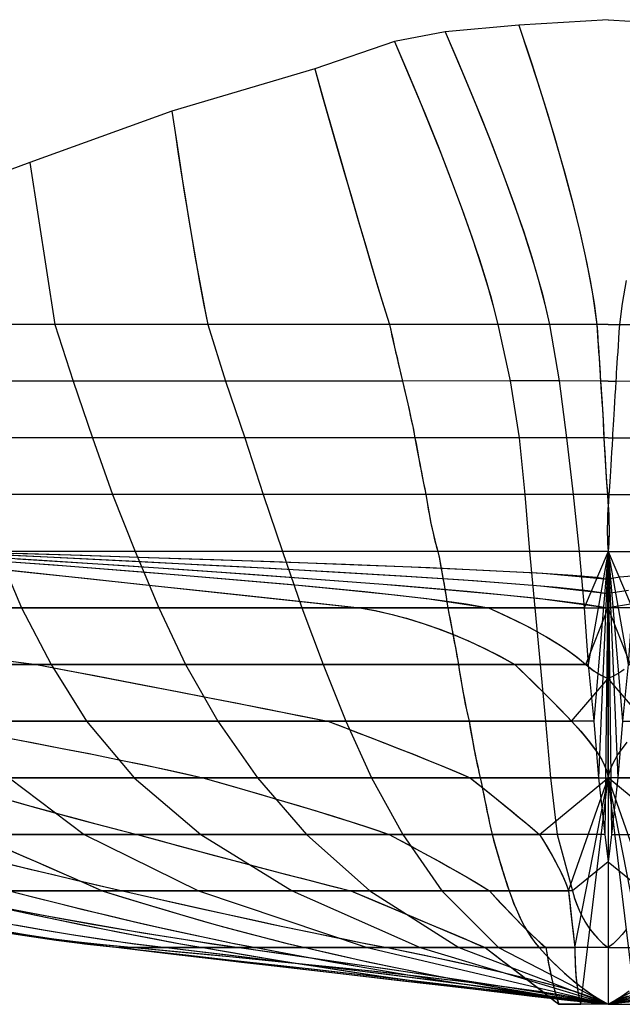
# Model space of a CAD drawing. Extents: x -4358 to 214, y -2845 to 87.
# Drawn here: x -4045 to -3845, y -581 to -255 of the extents above; entities that cross this region are included whole.
import ezdxf

# ---------------------------------------------------------------- set-up
doc = ezdxf.new("R2010")
doc.units = 0
doc.header["$MEASUREMENT"] = 0
doc.layers.add('1', color=7, linetype='Continuous')

msp = doc.modelspace()

# ---------------------------------------------------------------- linework, layer by layer
at = {"layer": '1', "color": 6, "linetype": 'Continuous', "ltscale": 0.75, "flags": 128}
for points in [[(-3849.86, -254.68), (-3879.42, -256.44), (-3903.74, -258.75), (-3920.57, -261.94), (-3946.96, -270.94), (-3994.23, -284.94), (-4041.23, -301.94), (-4081.77, -316.94), (-4118.15, -328.94), (-4148.12, -336.94), (-4171.2, -336.94), (-4188.72, -336.94)], [(-3879.42, -256.44), (-3875.16, -269.33), (-3871.27, -281.57), (-3867.76, -293.14), (-3864.62, -304.05), (-3861.85, -314.3), (-3859.45, -323.88), (-3857.43, -332.81), (-3855.78, -341.07), (-3854.51, -348.68), (-3853.61, -355.62), (-3853.44, -358.06), (-3853.29, -360.38), (-3853.14, -362.57), (-3853.01, -364.63), (-3852.88, -366.57), (-3852.77, -368.38), (-3852.66, -370.07), (-3852.56, -371.64), (-3852.48, -373.08), (-3852.4, -374.39), (-3852.23, -376.83), (-3852.07, -379.15), (-3851.93, -381.34), (-3851.79, -383.4), (-3851.68, -385.34), (-3851.57, -387.15), (-3851.48, -388.84), (-3851.4, -390.41), (-3851.33, -391.85), (-3851.28, -393.16), (-3851.14, -395.6), (-3851, -397.92), (-3850.87, -400.11), (-3850.75, -402.17), (-3850.63, -404.11), (-3850.51, -405.92), (-3850.4, -407.61), (-3850.3, -409.18), (-3850.2, -410.62), (-3850.1, -411.93), (-3849.93, -414.37), (-3849.79, -416.69), (-3849.69, -418.88), (-3849.62, -420.94), (-3849.58, -422.88), (-3849.57, -424.69), (-3849.59, -426.38), (-3849.65, -427.95), (-3849.74, -429.39), (-3849.86, -430.7)], [(-3879.42, -256.44), (-3876.19, -266.18), (-3873.04, -275.95), (-3869.98, -285.75), (-3867.04, -295.59), (-3864.22, -305.46), (-3861.57, -315.37), (-3859.11, -325.34), (-3856.9, -335.36), (-3855.02, -345.45), (-3853.61, -355.62), (-3853.48, -357.5), (-3853.36, -359.37), (-3853.23, -361.25), (-3853.11, -363.13), (-3852.98, -365), (-3852.86, -366.88), (-3852.74, -368.76), (-3852.62, -370.63), (-3852.51, -372.51), (-3852.4, -374.39), (-3852.27, -376.27), (-3852.14, -378.14), (-3852.01, -380.02), (-3851.89, -381.89), (-3851.77, -383.77), (-3851.66, -385.65), (-3851.55, -387.53), (-3851.45, -389.4), (-3851.36, -391.28), (-3851.28, -393.16), (-3851.17, -395.04), (-3851.06, -396.92), (-3850.95, -398.79), (-3850.84, -400.67), (-3850.72, -402.55), (-3850.61, -404.42), (-3850.49, -406.3), (-3850.36, -408.18), (-3850.24, -410.05), (-3850.1, -411.93), (-3849.97, -413.8), (-3849.85, -415.68), (-3849.75, -417.56), (-3849.67, -419.43), (-3849.61, -421.31), (-3849.57, -423.19), (-3849.57, -425.07), (-3849.61, -426.95), (-3849.7, -428.83), (-3849.86, -430.7)], [(-3849.86, -254.68), (-3820.3, -256.44), (-3795.98, -258.75), (-3779.15, -261.94), (-3752.76, -270.94), (-3705.49, -284.94), (-3658.49, -301.94), (-3617.95, -316.94), (-3581.57, -328.94), (-3551.6, -336.94), (-3528.52, -336.94)], [(-3903.74, -258.75), (-3898.36, -271.34), (-3893.4, -283.29), (-3888.88, -294.59), (-3884.79, -305.25), (-3881.13, -315.26), (-3877.91, -324.62), (-3875.11, -333.34), (-3872.75, -341.41), (-3870.82, -348.84), (-3869.32, -355.62), (-3866.11, -374.29), (-3863.63, -393.16), (-3861.4, -411.93), (-3859.49, -430.7), (-3857.8, -449.38), (-3856.52, -468.15), (-3854.63, -486.92), (-3853.04, -505.69), (-3851, -524.46), (-3849.86, -533.53)], [(-3903.74, -258.75), (-3899.68, -268.21), (-3895.7, -277.71), (-3891.8, -287.24), (-3888.02, -296.81), (-3884.35, -306.43), (-3880.83, -316.11), (-3877.5, -325.85), (-3874.41, -335.67), (-3871.63, -345.59), (-3869.32, -355.62), (-3866.11, -374.29), (-3863.63, -393.16), (-3861.4, -411.93), (-3859.49, -430.7), (-3857.8, -449.38), (-3856.52, -468.15), (-3854.63, -486.92), (-3853.04, -505.69), (-3851, -524.46), (-3849.86, -533.53)], [(-3795.98, -258.75), (-3801.36, -271.34), (-3806.32, -283.29), (-3810.84, -294.59), (-3814.93, -305.25), (-3818.59, -315.26), (-3821.81, -324.62), (-3824.61, -333.34), (-3826.97, -341.41), (-3828.9, -348.84), (-3830.4, -355.62), (-3833.61, -374.29), (-3836.09, -393.16), (-3838.32, -411.93), (-3840.23, -430.7), (-3841.92, -449.38), (-3843.2, -468.15), (-3845.09, -486.92), (-3846.68, -505.69), (-3848.72, -524.46), (-3849.86, -533.53)], [(-3920.57, -261.94), (-3915.37, -274.12), (-3910.56, -285.67), (-3906.15, -296.6), (-3902.14, -306.91), (-3898.52, -316.59), (-3895.29, -325.64), (-3892.47, -334.07), (-3890.04, -341.88), (-3888, -349.06), (-3886.36, -355.62), (-3882.32, -374.29), (-3879.35, -393.16), (-3877.41, -411.93), (-3875.86, -430.7), (-3874.15, -449.38), (-3872.33, -468.15), (-3870.65, -486.92), (-3868.94, -505.69), (-3866.78, -524.46), (-3861.7, -543.14), (-3860.97, -545.58), (-3860.14, -547.9), (-3859.21, -550.09), (-3858.17, -552.15), (-3857.04, -554.09), (-3855.8, -555.9), (-3854.47, -557.59), (-3853.03, -559.16), (-3851.5, -560.6), (-3849.86, -561.91)], [(-3920.57, -261.94), (-3916.64, -271.12), (-3912.77, -280.32), (-3908.98, -289.56), (-3905.27, -298.83), (-3901.67, -308.14), (-3898.19, -317.5), (-3894.86, -326.91), (-3891.73, -336.39), (-3888.85, -345.95), (-3886.36, -355.62), (-3882.32, -374.29), (-3879.35, -393.16), (-3877.41, -411.93), (-3875.86, -430.7), (-3874.15, -449.38), (-3872.33, -468.15), (-3870.65, -486.92), (-3868.94, -505.69), (-3866.78, -524.46), (-3861.7, -543.14), (-3861.06, -545.31), (-3860.31, -547.44), (-3859.45, -549.54), (-3858.48, -551.58), (-3857.37, -553.55), (-3856.13, -555.44), (-3854.76, -557.24), (-3853.26, -558.93), (-3851.62, -560.49), (-3849.86, -561.91)], [(-3946.96, -270.94), (-3943.83, -281.95), (-3940.85, -292.39), (-3938.02, -302.27), (-3935.33, -311.59), (-3932.78, -320.34), (-3930.38, -328.52), (-3928.13, -336.14), (-3926.03, -343.2), (-3924.06, -349.69), (-3922.25, -355.62), (-3921.69, -358.06), (-3921.16, -360.38), (-3920.66, -362.57), (-3920.18, -364.63), (-3919.73, -366.57), (-3919.31, -368.38), (-3918.92, -370.07), (-3918.55, -371.64), (-3918.21, -373.08), (-3917.9, -374.39), (-3917.33, -376.83), (-3916.79, -379.15), (-3916.29, -381.34), (-3915.82, -383.4), (-3915.39, -385.34), (-3915, -387.15), (-3914.64, -388.84), (-3914.32, -390.41), (-3914.04, -391.85), (-3913.79, -393.16), (-3913.34, -395.6), (-3912.91, -397.92), (-3912.49, -400.11), (-3912.1, -402.17), (-3911.73, -404.11), (-3911.38, -405.92), (-3911.04, -407.61), (-3910.73, -409.18), (-3910.43, -410.62), (-3910.16, -411.93), (-3909.78, -414.37), (-3909.39, -416.69), (-3909, -418.88), (-3908.6, -420.94), (-3908.21, -422.88), (-3907.81, -424.69), (-3907.4, -426.38), (-3907, -427.95), (-3906.59, -429.39), (-3906.18, -430.7), (-3905.72, -433.13), (-3905.29, -435.43), (-3904.9, -437.61), (-3904.53, -439.67), (-3904.18, -441.6), (-3903.87, -443.4), (-3903.59, -445.08), (-3903.33, -446.64), (-3903.11, -448.07), (-3902.91, -449.38), (-3902.44, -451.82), (-3902, -454.14), (-3901.59, -456.33), (-3901.2, -458.39), (-3900.83, -460.33), (-3900.5, -462.14), (-3900.19, -463.83), (-3899.9, -465.4), (-3899.64, -466.84), (-3899.41, -468.15), (-3899.03, -470.59), (-3898.65, -472.91), (-3898.28, -475.1), (-3897.92, -477.16), (-3897.56, -479.1), (-3897.21, -480.91), (-3896.87, -482.6), (-3896.54, -484.17), (-3896.22, -485.61), (-3895.9, -486.92), (-3895.48, -489.36), (-3895.07, -491.68), (-3894.67, -493.87), (-3894.28, -495.93), (-3893.9, -497.87), (-3893.53, -499.68), (-3893.17, -501.37), (-3892.82, -502.94), (-3892.49, -504.38), (-3892.16, -505.69), (-3891.68, -508.13), (-3891.22, -510.45), (-3890.78, -512.64), (-3890.36, -514.7), (-3889.96, -516.64), (-3889.59, -518.45), (-3889.23, -520.14), (-3888.9, -521.71), (-3888.58, -523.15), (-3888.29, -524.46), (-3887.6, -526.89), (-3886.93, -529.19), (-3886.29, -531.37), (-3885.68, -533.43), (-3885.1, -535.36), (-3884.55, -537.16), (-3884.02, -538.84), (-3883.52, -540.4), (-3883.05, -541.83), (-3882.61, -543.14), (-3881.73, -545.58), (-3880.83, -547.9), (-3879.91, -550.09), (-3878.96, -552.15), (-3877.98, -554.09), (-3876.97, -555.9), (-3875.94, -557.59), (-3874.89, -559.16), (-3873.81, -560.6), (-3872.7, -561.91), (-3870.46, -564.35), (-3868.2, -566.67), (-3865.94, -568.86), (-3863.67, -570.92), (-3861.39, -572.86), (-3859.1, -574.67), (-3856.8, -576.36), (-3854.5, -577.93), (-3852.18, -579.37), (-3849.86, -580.68)], [(-3946.96, -270.94), (-3944.55, -279.43), (-3942.13, -287.91), (-3939.71, -296.39), (-3937.27, -304.87), (-3934.82, -313.34), (-3932.35, -321.81), (-3929.87, -330.28), (-3927.36, -338.73), (-3924.83, -347.18), (-3922.25, -355.62), (-3921.82, -357.5), (-3921.39, -359.38), (-3920.96, -361.25), (-3920.53, -363.13), (-3920.09, -365.01), (-3919.66, -366.89), (-3919.22, -368.76), (-3918.78, -370.64), (-3918.34, -372.52), (-3917.9, -374.39), (-3917.46, -376.26), (-3917.02, -378.13), (-3916.59, -380), (-3916.17, -381.88), (-3915.74, -383.75), (-3915.33, -385.63), (-3914.93, -387.51), (-3914.53, -389.39), (-3914.15, -391.27), (-3913.79, -393.16), (-3913.44, -395.04), (-3913.09, -396.92), (-3912.74, -398.8), (-3912.39, -400.68), (-3912.03, -402.56), (-3911.67, -404.43), (-3911.3, -406.31), (-3910.93, -408.18), (-3910.55, -410.06), (-3910.16, -411.93), (-3909.86, -413.83), (-3909.55, -415.72), (-3909.22, -417.62), (-3908.88, -419.5), (-3908.51, -421.39), (-3908.12, -423.27), (-3907.7, -425.14), (-3907.25, -427.01), (-3906.74, -428.86), (-3906.18, -430.7), (-3905.83, -432.56), (-3905.48, -434.43), (-3905.14, -436.29), (-3904.8, -438.16), (-3904.46, -440.03), (-3904.13, -441.89), (-3903.81, -443.76), (-3903.5, -445.63), (-3903.2, -447.51), (-3902.91, -449.38), (-3902.55, -451.26), (-3902.19, -453.13), (-3901.84, -455.01), (-3901.48, -456.88), (-3901.13, -458.76), (-3900.78, -460.64), (-3900.43, -462.51), (-3900.08, -464.39), (-3899.74, -466.27), (-3899.41, -468.15), (-3899.11, -470.04), (-3898.81, -471.92), (-3898.5, -473.81), (-3898.18, -475.69), (-3897.84, -477.57), (-3897.5, -479.45), (-3897.13, -481.32), (-3896.75, -483.2), (-3896.34, -485.06), (-3895.9, -486.92), (-3895.57, -488.81), (-3895.24, -490.69), (-3894.9, -492.58), (-3894.56, -494.46), (-3894.2, -496.34), (-3893.83, -498.22), (-3893.44, -500.09), (-3893.04, -501.96), (-3892.62, -503.83), (-3892.16, -505.69), (-3891.79, -507.57), (-3891.42, -509.45), (-3891.04, -511.33), (-3890.66, -513.21), (-3890.28, -515.09), (-3889.9, -516.96), (-3889.5, -518.84), (-3889.11, -520.72), (-3888.7, -522.59), (-3888.29, -524.46), (-3887.75, -526.34), (-3887.22, -528.21), (-3886.67, -530.09), (-3886.12, -531.96), (-3885.56, -533.83), (-3885, -535.7), (-3884.42, -537.57), (-3883.84, -539.43), (-3883.23, -541.29), (-3882.61, -543.14), (-3881.89, -545.15), (-3881.13, -547.15), (-3880.32, -549.12), (-3879.46, -551.08), (-3878.54, -553), (-3877.54, -554.89), (-3876.47, -556.74), (-3875.32, -558.54), (-3874.06, -560.27), (-3872.7, -561.91), (-3870.69, -564.1), (-3868.63, -566.24), (-3866.51, -568.32), (-3864.33, -570.34), (-3862.08, -572.28), (-3859.78, -574.15), (-3857.4, -575.94), (-3854.96, -577.63), (-3852.44, -579.21), (-3849.86, -580.68)], [(-3994.23, -284.94), (-3992.85, -294.13), (-3991.51, -302.85), (-3990.22, -311.09), (-3988.96, -318.87), (-3987.75, -326.17), (-3986.58, -333), (-3985.45, -339.36), (-3984.36, -345.25), (-3983.31, -350.67), (-3982.31, -355.62), (-3976.51, -374.39), (-3970.11, -393.16), (-3964.06, -411.93), (-3957.66, -430.7), (-3951.25, -449.38), (-3944.12, -468.15), (-3936.63, -486.92), (-3928.17, -505.69), (-3917.78, -524.46), (-3904.85, -543.14), (-3886.11, -561.91), (-3849.86, -580.68)], [(-3994.23, -284.94), (-3993.17, -292.03), (-3992.09, -299.12), (-3990.99, -306.2), (-3989.87, -313.28), (-3988.72, -320.36), (-3987.54, -327.43), (-3986.32, -334.49), (-3985.05, -341.55), (-3983.72, -348.59), (-3982.31, -355.62), (-3976.51, -374.39), (-3970.11, -393.16), (-3964.06, -411.93), (-3957.66, -430.7), (-3951.25, -449.38), (-3944.12, -468.15), (-3936.63, -486.92), (-3928.17, -505.69), (-3917.78, -524.46), (-3904.85, -543.14), (-3886.11, -561.91), (-3849.86, -580.68)], [(-3705.49, -284.94), (-3706.87, -294.13), (-3708.21, -302.85), (-3709.5, -311.09), (-3710.76, -318.87), (-3711.97, -326.17), (-3713.14, -333), (-3714.27, -339.36), (-3715.36, -345.25), (-3716.41, -350.67), (-3717.41, -355.62), (-3723.21, -374.39), (-3729.61, -393.16), (-3735.66, -411.93), (-3742.06, -430.7), (-3748.47, -449.38), (-3755.6, -468.15), (-3763.09, -486.92), (-3771.55, -505.69), (-3781.94, -524.46), (-3794.87, -543.14), (-3813.61, -561.91), (-3849.86, -580.68)], [(-4041.23, -301.94), (-4032.95, -355.62), (-4026.9, -374.39), (-4020.5, -393.16), (-4013.85, -411.93), (-4006.36, -430.7), (-3998.5, -449.38), (-3989.68, -468.15), (-3979.05, -486.92), (-3965.88, -505.69), (-3949.68, -524.46), (-3928.77, -543.14), (-3899.29, -561.91), (-3849.86, -580.68)], [(-4041.23, -301.94), (-4032.95, -355.62), (-4026.9, -374.39), (-4020.5, -393.16), (-4013.85, -411.93), (-4006.36, -430.7), (-3998.5, -449.38), (-3989.68, -468.15), (-3979.05, -486.92), (-3965.88, -505.69), (-3949.68, -524.46), (-3928.77, -543.14), (-3899.29, -561.91), (-3849.86, -580.68)], [(-3658.49, -301.94), (-3666.77, -355.62), (-3672.82, -374.39), (-3679.22, -393.16), (-3685.87, -411.93), (-3693.36, -430.7), (-3701.22, -449.38), (-3710.04, -468.15), (-3720.67, -486.92), (-3733.84, -505.69), (-3750.04, -524.46), (-3770.95, -543.14), (-3800.43, -561.91), (-3849.86, -580.68)], [(-4081.77, -316.94), (-4076.45, -355.62), (-4071.01, -374.39), (-4064.73, -393.16), (-4059.05, -411.93), (-4051.92, -430.7), (-4043.94, -449.38), (-4034.16, -468.15), (-4022.43, -486.92), (-4006.72, -505.69), (-3984.61, -524.46), (-3954.39, -543.14), (-3912.1, -561.91), (-3849.86, -580.68)], [(-4081.77, -316.94), (-4076.45, -355.62), (-4071.01, -374.39), (-4064.73, -393.16), (-4059.05, -411.93), (-4051.92, -430.7), (-4043.94, -449.38), (-4034.16, -468.15), (-4022.43, -486.92), (-4006.72, -505.69), (-3984.61, -524.46), (-3954.39, -543.14), (-3912.1, -561.91), (-3849.86, -580.68)], [(-3617.95, -316.94), (-3623.27, -355.62), (-3628.71, -374.39), (-3634.99, -393.16), (-3640.67, -411.93), (-3647.8, -430.7), (-3655.78, -449.38), (-3665.56, -468.15), (-3677.29, -486.92), (-3693, -505.69), (-3715.11, -524.46), (-3745.33, -543.14), (-3787.62, -561.91), (-3849.86, -580.68)], [(-4118.15, -328.94), (-4113.92, -355.62), (-4109.69, -374.39), (-4104.85, -393.16), (-4099.41, -411.93), (-4093.13, -430.7), (-4085.76, -449.38), (-4076.45, -468.15), (-4064.49, -486.92), (-4048.05, -505.69), (-4023.28, -524.46), (-3985.45, -543.14), (-3929.62, -561.91), (-3849.86, -580.68)], [(-4118.15, -328.94), (-4113.92, -355.62), (-4109.69, -374.39), (-4104.85, -393.16), (-4099.41, -411.93), (-4093.13, -430.7), (-4085.76, -449.38), (-4076.45, -468.15), (-4064.49, -486.92), (-4048.05, -505.69), (-4023.28, -524.46), (-3985.45, -543.14), (-3929.62, -561.91), (-3849.86, -580.68)], [(-3581.57, -328.94), (-3585.8, -355.62), (-3590.03, -374.39), (-3594.87, -393.16), (-3600.31, -411.93), (-3606.59, -430.7), (-3613.96, -449.38), (-3623.27, -468.15), (-3635.23, -486.92), (-3651.67, -505.69), (-3676.44, -524.46), (-3714.27, -543.14), (-3770.1, -561.91), (-3849.86, -580.68)], [(-3843.94, -341.07), (-3845.21, -348.68), (-3846.11, -355.62), (-3846.28, -358.06), (-3846.43, -360.38), (-3846.58, -362.57), (-3846.71, -364.63), (-3846.84, -366.57), (-3846.95, -368.38), (-3847.06, -370.07), (-3847.16, -371.64), (-3847.24, -373.08), (-3847.32, -374.39), (-3847.49, -376.83), (-3847.65, -379.15), (-3847.79, -381.34), (-3847.93, -383.4), (-3848.04, -385.34), (-3848.15, -387.15), (-3848.24, -388.84), (-3848.32, -390.41), (-3848.39, -391.85), (-3848.44, -393.16), (-3848.58, -395.6), (-3848.72, -397.92), (-3848.85, -400.11), (-3848.97, -402.17), (-3849.09, -404.11), (-3849.21, -405.92), (-3849.32, -407.61), (-3849.42, -409.18), (-3849.52, -410.62), (-3849.62, -411.93), (-3849.79, -414.37), (-3849.93, -416.69), (-3850.03, -418.88), (-3850.1, -420.94), (-3850.14, -422.88), (-3850.15, -424.69), (-3850.13, -426.38), (-3850.07, -427.95), (-3849.98, -429.39), (-3849.86, -430.7)], [(-3849.86, -355.62), (-3853.61, -355.62), (-3869.32, -355.62), (-3886.36, -355.62), (-3922.25, -355.62), (-3982.31, -355.62), (-4032.95, -355.62), (-4076.45, -355.62), (-4113.92, -355.62), (-4144.85, -355.62), (-4169.51, -355.62), (-4188.24, -355.62)], [(-3849.86, -355.62), (-3846.11, -355.62), (-3830.4, -355.62), (-3813.36, -355.62), (-3777.47, -355.62), (-3717.41, -355.62), (-3666.77, -355.62), (-3623.27, -355.62), (-3585.8, -355.62), (-3554.87, -355.62), (-3530.21, -355.62)], [(-3849.86, -374.39), (-3852.4, -374.39), (-3866.11, -374.29), (-3882.32, -374.29), (-3917.9, -374.39), (-3976.51, -374.39), (-4026.9, -374.39), (-4071.01, -374.39), (-4109.69, -374.39), (-4141.71, -374.39), (-4167.57, -374.39), (-4187.63, -374.39)], [(-3849.86, -374.39), (-3847.32, -374.39), (-3833.61, -374.29), (-3817.4, -374.29), (-3781.82, -374.39), (-3723.21, -374.39), (-3672.82, -374.39), (-3628.71, -374.39), (-3590.03, -374.39), (-3558.01, -374.39), (-3532.15, -374.39)], [(-3849.86, -393.16), (-3851.28, -393.16), (-3863.63, -393.16), (-3879.35, -393.16), (-3913.79, -393.16), (-3970.11, -393.16), (-4020.5, -393.16), (-4064.73, -393.16), (-4104.85, -393.16), (-4138.45, -393.16), (-4165.4, -393.16), (-4186.18, -393.16)], [(-3849.86, -393.16), (-3848.44, -393.16), (-3836.09, -393.16), (-3820.37, -393.16), (-3785.93, -393.16), (-3729.61, -393.16), (-3679.22, -393.16), (-3634.99, -393.16), (-3594.87, -393.16), (-3561.27, -393.16), (-3534.32, -393.16)], [(-3849.86, -411.93), (-3850.1, -411.93), (-3861.4, -411.93), (-3877.41, -411.93), (-3910.16, -411.93), (-3964.06, -411.93), (-4013.85, -411.93), (-4059.05, -411.93), (-4099.41, -411.93), (-4134.46, -411.93), (-4162.86, -411.93), (-4184.37, -411.93)], [(-3849.86, -411.93), (-3849.62, -411.93), (-3838.32, -411.93), (-3822.31, -411.93), (-3789.56, -411.93), (-3735.66, -411.93), (-3685.87, -411.93), (-3640.67, -411.93), (-3600.31, -411.93), (-3565.26, -411.93), (-3536.86, -411.93)], [(-3849.86, -430.7), (-3857.8, -449.38), (-3874.15, -449.38), (-3902.91, -449.38), (-3951.25, -449.38), (-3998.5, -449.38), (-4043.94, -449.38), (-4085.76, -449.38), (-4123.34, -449.38), (-4154.16, -449.38), (-4176.4, -449.38), (-4192.95, -449.38)], [(-3849.86, -430.7), (-3854.63, -486.92), (-3870.65, -486.92), (-3895.9, -486.92), (-3936.63, -486.92), (-3979.05, -486.92), (-4022.43, -486.92), (-4064.49, -486.92), (-4103.52, -486.92), (-4135.06, -486.92), (-4160.56, -486.92), (-4177.36, -486.92), (-4187.63, -486.92)], [(-3849.86, -430.7), (-3856.52, -468.15), (-3872.33, -468.15), (-3899.41, -468.15), (-3944.12, -468.15), (-3989.68, -468.15), (-4034.16, -468.15), (-4076.45, -468.15), (-4115.12, -468.15), (-4146.3, -468.15), (-4170.23, -468.15), (-4186.91, -468.15)], [(-3849.86, -430.7), (-3859.49, -430.7), (-3875.86, -430.7), (-3906.18, -430.7), (-3957.66, -430.7), (-4006.36, -430.7), (-4051.92, -430.7), (-4093.13, -430.7), (-4129.63, -430.7), (-4159.23, -430.7), (-4180.99, -430.7)], [(-4073.43, -430.7), (-4035.43, -432.51), (-4000.9, -434.24), (-3969.86, -435.87), (-3942.28, -437.4), (-3918.19, -438.84), (-3897.57, -440.19), (-3880.43, -441.45), (-3866.76, -442.61), (-3856.57, -443.68), (-3849.86, -444.66)], [(-4067.39, -430.7), (-4027.72, -431.9), (-3992.04, -433.04), (-3960.33, -434.12), (-3932.61, -435.14), (-3908.86, -436.1), (-3889.1, -436.99), (-3873.32, -437.82), (-3861.52, -438.59), (-3853.7, -439.3), (-3849.86, -439.95)], [(-4061.25, -433.13), (-4030.48, -435.43), (-4002.63, -437.61), (-3977.7, -439.67), (-3955.7, -441.6), (-3936.61, -443.4), (-3920.45, -445.08), (-3907.21, -446.64), (-3896.9, -448.07), (-3889.5, -449.38), (-3885.11, -451.37), (-3880.98, -453.34), (-3877.11, -455.28), (-3873.5, -457.2), (-3870.15, -459.09), (-3867.05, -460.95), (-3864.21, -462.79), (-3861.63, -464.6), (-3859.31, -466.39), (-3857.25, -468.15), (-3856.56, -468.75), (-3855.86, -469.32), (-3855.15, -469.86), (-3854.43, -470.37), (-3853.7, -470.85), (-3852.95, -471.29), (-3852.2, -471.71), (-3851.43, -472.09), (-3850.65, -472.45), (-3849.86, -472.77)], [(-4060.61, -432.16), (-4037.16, -433.65), (-4013.71, -435.18), (-3990.26, -436.76), (-3966.82, -438.4), (-3943.38, -440.12), (-3919.95, -441.94), (-3896.53, -443.94), (-3873.14, -446.22), (-3849.86, -449.38)], [(-3849.86, -430.7), (-3851, -524.46), (-3866.78, -524.46), (-3888.29, -524.46), (-3917.78, -524.46), (-3949.68, -524.46), (-3984.61, -524.46), (-4023.28, -524.46), (-4059.65, -524.46)], [(-4051.05, -431.76), (-4028.67, -432.85), (-4006.29, -433.96), (-3983.92, -435.12), (-3961.54, -436.32), (-3939.18, -437.58), (-3916.81, -438.93), (-3894.45, -440.41), (-3872.12, -442.13), (-3849.86, -444.66)], [(-3849.86, -430.7), (-3853.04, -505.69), (-3868.94, -505.69), (-3892.16, -505.69), (-3928.17, -505.69), (-3965.88, -505.69), (-4006.72, -505.69), (-4048.05, -505.69)], [(-3849.86, -430.7), (-3849.86, -533.53), (-3861.7, -543.14), (-3882.61, -543.14), (-3904.85, -543.14), (-3928.77, -543.14), (-3954.39, -543.14), (-3985.45, -543.14), (-4017.24, -543.14), (-4048.05, -543.14)], [(-4045.62, -431.35), (-4023.85, -432.02), (-4002.09, -432.72), (-3980.32, -433.43), (-3958.56, -434.19), (-3936.79, -434.98), (-3915.03, -435.84), (-3893.27, -436.79), (-3871.52, -437.93), (-3849.86, -439.95)], [(-4045.28, -433.13), (-4009.9, -435.43), (-3977.94, -437.61), (-3949.39, -439.67), (-3924.26, -441.6), (-3902.55, -443.4), (-3884.25, -445.08), (-3869.37, -446.64), (-3857.91, -448.07), (-3849.86, -449.38)], [(-3849.86, -430.7), (-3849.86, -533.53), (-3849.86, -561.91), (-3872.7, -561.91), (-3886.11, -561.91), (-3899.29, -561.91), (-3912.1, -561.91), (-3929.62, -561.91), (-3950.16, -561.91), (-3966.48, -561.91), (-3984, -561.91), (-3996.09, -561.91), (-4006.6, -561.91), (-4011.8, -561.91), (-3971.92, -561.91), (-3922.97, -561.91), (-3890.59, -561.91), (-3870.53, -561.91), (-3860.86, -561.91), (-3849.86, -505.69), (-3849.86, -472.77), (-3849.86, -449.38), (-3849.86, -444.66), (-3849.86, -439.95)], [(-3849.86, -430.7), (-3849.86, -533.53), (-3849.86, -561.91), (-3849.86, -580.68), (-3866.17, -580.68), (-3858.92, -580.68), (-3849.86, -505.69), (-3849.86, -472.77), (-3849.86, -449.38), (-3849.86, -444.66), (-3849.86, -439.95)], [(-3849.86, -430.7), (-3840.23, -430.7), (-3823.86, -430.7), (-3793.54, -430.7), (-3742.06, -430.7), (-3693.36, -430.7), (-3647.8, -430.7), (-3606.59, -430.7), (-3570.09, -430.7), (-3540.49, -430.7)], [(-3849.86, -430.7), (-3841.92, -449.38), (-3825.57, -449.38), (-3796.81, -449.38), (-3748.47, -449.38), (-3701.22, -449.38), (-3655.78, -449.38), (-3613.96, -449.38), (-3576.38, -449.38), (-3545.56, -449.38)], [(-3849.86, -430.7), (-3843.2, -468.15), (-3827.39, -468.15), (-3800.31, -468.15), (-3755.6, -468.15), (-3710.04, -468.15), (-3665.56, -468.15), (-3623.27, -468.15), (-3584.6, -468.15), (-3553.42, -468.15), (-3529.49, -468.15)], [(-3849.86, -430.7), (-3845.09, -486.92), (-3829.07, -486.92), (-3803.82, -486.92), (-3763.09, -486.92), (-3720.67, -486.92), (-3677.29, -486.92), (-3635.23, -486.92), (-3596.2, -486.92), (-3564.66, -486.92), (-3539.16, -486.92)], [(-3849.86, -430.7), (-3846.68, -505.69), (-3830.78, -505.69), (-3807.56, -505.69), (-3771.55, -505.69), (-3733.84, -505.69), (-3693, -505.69), (-3651.67, -505.69), (-3613.24, -505.69), (-3581.45, -505.69), (-3554.02, -505.69), (-3537.46, -505.69)], [(-3849.86, -430.7), (-3848.72, -524.46), (-3832.94, -524.46), (-3811.43, -524.46), (-3781.94, -524.46), (-3750.04, -524.46), (-3715.11, -524.46), (-3676.44, -524.46), (-3640.07, -524.46), (-3607.19, -524.46), (-3579.28, -524.46), (-3561.88, -524.46), (-3550.4, -524.46)], [(-3849.86, -430.7), (-3849.86, -533.53), (-3838.02, -543.14)], [(-3849.86, -430.7), (-3849.86, -533.53), (-3849.86, -561.91), (-3827.02, -561.91), (-3813.61, -561.91), (-3800.43, -561.91), (-3787.62, -561.91), (-3770.1, -561.91), (-3749.56, -561.91), (-3733.24, -561.91), (-3715.72, -561.91), (-3703.63, -561.91), (-3693.12, -561.91), (-3687.92, -561.91), (-3727.8, -561.91), (-3776.75, -561.91), (-3809.13, -561.91), (-3829.19, -561.91), (-3838.86, -561.91), (-3849.86, -505.69), (-3849.86, -472.77), (-3849.86, -449.38), (-3849.86, -444.66), (-3849.86, -439.95)], [(-3849.86, -430.7), (-3849.86, -533.53), (-3849.86, -561.91), (-3849.86, -580.68), (-3833.55, -580.68), (-3840.8, -580.68), (-3849.86, -505.69), (-3849.86, -472.77), (-3849.86, -449.38), (-3849.86, -444.66), (-3849.86, -439.95)], [(-4061.61, -435.47), (-4041.15, -437.66), (-4021.91, -439.73), (-4003.89, -441.66), (-3987.08, -443.46), (-3971.5, -445.14), (-3957.13, -446.68), (-3943.97, -448.09), (-3932.04, -449.38), (-3926.88, -450.33), (-3921.73, -451.49), (-3916.58, -452.86), (-3911.44, -454.43), (-3906.31, -456.2), (-3901.19, -458.18), (-3896.07, -460.36), (-3890.96, -462.75), (-3885.86, -465.35), (-3880.77, -468.15), (-3878.25, -470.59), (-3875.88, -472.91), (-3873.65, -475.1), (-3871.55, -477.16), (-3869.61, -479.1), (-3867.8, -480.91), (-3866.13, -482.6), (-3864.61, -484.17), (-3863.23, -485.61), (-3861.99, -486.92), (-3859.77, -489.36), (-3857.77, -491.68), (-3855.99, -493.87), (-3854.44, -495.93), (-3853.11, -497.87), (-3852.01, -499.68), (-3851.14, -501.37), (-3850.49, -502.94), (-3850.06, -504.38), (-3849.86, -505.69)], [(-4053.94, -436.29), (-4036.52, -438.16), (-4019.11, -440.03), (-4001.69, -441.89), (-3984.28, -443.76), (-3966.87, -445.63), (-3949.45, -447.51), (-3932.04, -449.38), (-3926.64, -450.38), (-3921.29, -451.6), (-3915.99, -453.03), (-3910.75, -454.65), (-3905.57, -456.47), (-3900.46, -458.48), (-3895.43, -460.66), (-3890.46, -463), (-3885.58, -465.5), (-3880.77, -468.15), (-3878.86, -470), (-3876.96, -471.85), (-3875.06, -473.71), (-3873.17, -475.57), (-3871.28, -477.43), (-3869.4, -479.31), (-3867.52, -481.19), (-3865.66, -483.08), (-3863.82, -484.99), (-3861.99, -486.92), (-3860.46, -488.59), (-3858.95, -490.28), (-3857.49, -492.01), (-3856.06, -493.77), (-3854.69, -495.58), (-3853.4, -497.44), (-3852.2, -499.36), (-3851.14, -501.37), (-3850.31, -503.47), (-3849.86, -505.69)], [(-4053.78, -433.68), (-4033.2, -435.22), (-4012.63, -436.82), (-3992.06, -438.47), (-3971.5, -440.2), (-3950.95, -442.03), (-3930.41, -444.03), (-3909.9, -446.31), (-3889.5, -449.38), (-3886.09, -450.92), (-3882.7, -452.51), (-3879.33, -454.16), (-3876, -455.86), (-3872.7, -457.64), (-3869.45, -459.5), (-3866.25, -461.45), (-3863.14, -463.53), (-3860.12, -465.75), (-3857.25, -468.15), (-3856.59, -468.73), (-3855.91, -469.28), (-3855.22, -469.81), (-3854.5, -470.32), (-3853.77, -470.8), (-3853.02, -471.26), (-3852.25, -471.68), (-3851.47, -472.07), (-3850.67, -472.44), (-3849.86, -472.77)], [(-4188, -449.38), (-4173.62, -449.38), (-4156.7, -449.38), (-4137.84, -449.38), (-4114.16, -449.38), (-3932.04, -449.38), (-3889.5, -449.38), (-3849.86, -449.38), (-3849.86, -444.66), (-3849.86, -439.95)], [(-4181.47, -486.92), (-4169.51, -486.92), (-4150.41, -486.92), (-4124.19, -486.92), (-4078.27, -486.92), (-3942.67, -486.92), (-3861.99, -486.92), (-3849.86, -472.77), (-3849.86, -449.38), (-3849.86, -444.66), (-3849.86, -439.95)], [(-4180.38, -468.15), (-4164.19, -468.15), (-4144.61, -468.15), (-4119.48, -468.15), (-4038.99, -468.15), (-3880.77, -468.15), (-3857.25, -468.15), (-3849.86, -449.38), (-3849.86, -444.66), (-3849.86, -439.95)], [(-4086.97, -524.46), (-4005.76, -524.46), (-3922.37, -524.46), (-3872.58, -524.46), (-3849.86, -505.69), (-3849.86, -472.77), (-3849.86, -449.38), (-3849.86, -444.66), (-3849.86, -439.95)], [(-4077.9, -543.14), (-4010.59, -543.14), (-3935.06, -543.14), (-3889.14, -543.14), (-3863.03, -543.14), (-3849.86, -505.69), (-3849.86, -472.77), (-3849.86, -449.38), (-3849.86, -444.66), (-3849.86, -439.95)], [(-4073.67, -505.69), (-3984, -505.69), (-3895.54, -505.69), (-3849.86, -505.69), (-3849.86, -472.77), (-3849.86, -449.38), (-3849.86, -444.66), (-3849.86, -439.95)], [(-3838.2, -438.59), (-3846.02, -439.3), (-3849.86, -439.95)], [(-3543.02, -449.38), (-3561.88, -449.38), (-3585.56, -449.38), (-3767.68, -449.38), (-3810.22, -449.38), (-3849.86, -449.38), (-3849.86, -444.66), (-3849.86, -439.95)], [(-3535.53, -468.15), (-3555.11, -468.15), (-3580.24, -468.15), (-3660.73, -468.15), (-3818.95, -468.15), (-3842.47, -468.15), (-3849.86, -449.38), (-3849.86, -444.66), (-3849.86, -439.95)], [(-3549.31, -486.92), (-3575.53, -486.92), (-3621.45, -486.92), (-3757.05, -486.92), (-3837.73, -486.92), (-3849.86, -472.77), (-3849.86, -449.38), (-3849.86, -444.66), (-3849.86, -439.95)], [(-3546.41, -505.69), (-3571.91, -505.69), (-3626.05, -505.69), (-3715.72, -505.69), (-3804.18, -505.69), (-3849.86, -505.69), (-3849.86, -472.77), (-3849.86, -449.38), (-3849.86, -444.66), (-3849.86, -439.95)], [(-3547.98, -524.46), (-3554.38, -524.46), (-3572.15, -524.46), (-3612.75, -524.46), (-3693.96, -524.46), (-3777.35, -524.46), (-3827.14, -524.46), (-3849.86, -505.69), (-3849.86, -472.77), (-3849.86, -449.38), (-3849.86, -444.66), (-3849.86, -439.95)], [(-3836.69, -543.14), (-3849.86, -505.69), (-3849.86, -472.77), (-3849.86, -449.38), (-3849.86, -444.66), (-3849.86, -439.95)], [(-3843.15, -443.68), (-3849.86, -444.66)], [(-3841.81, -448.07), (-3849.86, -449.38)], [(-4049.2, -466.84), (-4038.99, -468.15), (-4026.3, -470.59), (-4014.3, -472.91), (-4002.97, -475.1), (-3992.32, -477.16), (-3982.34, -479.1), (-3973.05, -480.91), (-3964.44, -482.6), (-3956.5, -484.17), (-3949.25, -485.61), (-3942.67, -486.92), (-3936.26, -489.36), (-3930.22, -491.68), (-3924.56, -493.87), (-3919.28, -495.93), (-3914.38, -497.87), (-3909.85, -499.68), (-3905.71, -501.37), (-3901.94, -502.94), (-3898.55, -504.38), (-3895.54, -505.69), (-3892.47, -508.13), (-3889.57, -510.45), (-3886.85, -512.64), (-3884.29, -514.7), (-3881.91, -516.64), (-3879.7, -518.45), (-3877.66, -520.14), (-3875.8, -521.71), (-3874.1, -523.15), (-3872.58, -524.46), (-3871.07, -526.89), (-3869.69, -529.19), (-3868.43, -531.37), (-3867.29, -533.43), (-3866.28, -535.36), (-3865.38, -537.16), (-3864.61, -538.84), (-3863.96, -540.4), (-3863.43, -541.83), (-3863.03, -543.14), (-3862.75, -545.58), (-3862.48, -547.9), (-3862.22, -550.09), (-3861.98, -552.15), (-3861.76, -554.09), (-3861.55, -555.9), (-3861.36, -557.59), (-3861.18, -559.16), (-3861.01, -560.6), (-3860.86, -561.91), (-3860.84, -564.35), (-3860.79, -566.67), (-3860.69, -568.86), (-3860.56, -570.92), (-3860.38, -572.86), (-3860.17, -574.67), (-3859.92, -576.36), (-3859.62, -577.93), (-3859.29, -579.37), (-3858.92, -580.68)], [(-4046.72, -467.17), (-4038.99, -468.15), (-4029.35, -470), (-4019.72, -471.86), (-4010.08, -473.72), (-4000.45, -475.58), (-3990.81, -477.45), (-3981.18, -479.33), (-3971.55, -481.21), (-3961.92, -483.1), (-3952.29, -485), (-3942.67, -486.92), (-3937.93, -488.72), (-3933.19, -490.53), (-3928.45, -492.36), (-3923.72, -494.19), (-3919, -496.04), (-3914.28, -497.91), (-3909.57, -499.8), (-3904.88, -501.72), (-3900.2, -503.67), (-3895.54, -505.69), (-3893.22, -507.54), (-3890.9, -509.38), (-3888.58, -511.24), (-3886.27, -513.1), (-3883.97, -514.96), (-3881.67, -516.84), (-3879.38, -518.72), (-3877.1, -520.62), (-3874.83, -522.53), (-3872.58, -524.46), (-3871.47, -526.25), (-3870.38, -528.04), (-3869.3, -529.85), (-3868.26, -531.68), (-3867.24, -533.52), (-3866.26, -535.38), (-3865.33, -537.27), (-3864.46, -539.19), (-3863.68, -541.14), (-3863.03, -543.14), (-3862.81, -545.02), (-3862.59, -546.89), (-3862.38, -548.77), (-3862.16, -550.65), (-3861.94, -552.52), (-3861.72, -554.4), (-3861.51, -556.28), (-3861.29, -558.16), (-3861.08, -560.03), (-3860.86, -561.91), (-3860.85, -563.8), (-3860.82, -565.7), (-3860.75, -567.59), (-3860.66, -569.48), (-3860.52, -571.37), (-3860.34, -573.25), (-3860.11, -575.13), (-3859.8, -577), (-3859.42, -578.85), (-3858.92, -580.68)], [(-3844.57, -469.86), (-3845.29, -470.37), (-3846.02, -470.85), (-3846.77, -471.29), (-3847.52, -471.71), (-3848.29, -472.09), (-3849.07, -472.45), (-3849.86, -472.77)], [(-4052.7, -491.68), (-4041.17, -493.87), (-4030.49, -495.93), (-4020.64, -497.87), (-4011.63, -499.68), (-4003.46, -501.37), (-3996.14, -502.94), (-3989.65, -504.38), (-3984, -505.69), (-3975.42, -508.13), (-3967.39, -510.45), (-3959.88, -512.64), (-3952.92, -514.7), (-3946.48, -516.64), (-3940.59, -518.45), (-3935.23, -520.14), (-3930.41, -521.71), (-3926.12, -523.15), (-3922.37, -524.46), (-3917.79, -526.89), (-3913.49, -529.19), (-3909.46, -531.37), (-3905.72, -533.43), (-3902.26, -535.36), (-3899.08, -537.16), (-3896.17, -538.84), (-3893.55, -540.4), (-3891.2, -541.83), (-3889.14, -543.14), (-3886.9, -545.58), (-3884.74, -547.9), (-3882.66, -550.09), (-3880.67, -552.15), (-3878.77, -554.09), (-3876.95, -555.9), (-3875.22, -557.59), (-3873.57, -559.16), (-3872.01, -560.6), (-3870.53, -561.91), (-3870.1, -564.35), (-3869.67, -566.67), (-3869.24, -568.86), (-3868.8, -570.92), (-3868.37, -572.86), (-3867.93, -574.67), (-3867.49, -576.36), (-3867.05, -577.93), (-3866.61, -579.37), (-3866.17, -580.68)], [(-4049.92, -492.2), (-4040.48, -494), (-4031.04, -495.82), (-4021.61, -497.68), (-4012.18, -499.57), (-4002.77, -501.52), (-3993.37, -503.54), (-3984, -505.69), (-3977.8, -507.45), (-3971.61, -509.23), (-3965.42, -511.02), (-3959.23, -512.83), (-3953.06, -514.66), (-3946.89, -516.52), (-3940.73, -518.41), (-3934.58, -520.35), (-3928.46, -522.35), (-3922.37, -524.46), (-3919, -526.24), (-3915.64, -528.04), (-3912.28, -529.84), (-3908.93, -531.67), (-3905.59, -533.5), (-3902.26, -535.36), (-3898.94, -537.24), (-3895.64, -539.16), (-3892.37, -541.11), (-3889.14, -543.14), (-3887.35, -545.09), (-3885.55, -547.03), (-3883.74, -548.95), (-3881.92, -550.87), (-3880.08, -552.76), (-3878.22, -554.65), (-3876.34, -556.51), (-3874.43, -558.34), (-3872.5, -560.15), (-3870.53, -561.91), (-3870.2, -563.81), (-3869.85, -565.71), (-3869.49, -567.6), (-3869.1, -569.49), (-3868.7, -571.38), (-3868.27, -573.26), (-3867.81, -575.13), (-3867.32, -577), (-3866.78, -578.85), (-3866.17, -580.68)], [(-3843.73, -493.87), (-3845.28, -495.93), (-3846.61, -497.87), (-3847.71, -499.68), (-3848.58, -501.37), (-3849.23, -502.94), (-3849.66, -504.38), (-3849.86, -505.69)], [(-4049.48, -512.64), (-4042.14, -514.7), (-4035.17, -516.64), (-4028.56, -518.45), (-4022.31, -520.14), (-4016.43, -521.71), (-4010.91, -523.15), (-4005.76, -524.46), (-3996.78, -526.89), (-3988.22, -529.19), (-3980.08, -531.37), (-3972.38, -533.43), (-3965.09, -535.36), (-3958.24, -537.16), (-3951.8, -538.84), (-3945.8, -540.4), (-3940.22, -541.83), (-3935.06, -543.14), (-3929.2, -545.58), (-3923.65, -547.9), (-3918.42, -550.09), (-3913.5, -552.15), (-3908.89, -554.09), (-3904.6, -555.9), (-3900.63, -557.59), (-3896.97, -559.16), (-3893.62, -560.6), (-3890.59, -561.91), (-3887.35, -564.35), (-3884.28, -566.67), (-3881.39, -568.86), (-3878.68, -570.92), (-3876.15, -572.86), (-3873.8, -574.67), (-3871.62, -576.36), (-3869.63, -577.93), (-3867.81, -579.37), (-3866.17, -580.68)], [(-4046.58, -513.45), (-4039.79, -515.36), (-4033, -517.24), (-4026.21, -519.09), (-4019.4, -520.92), (-4012.59, -522.71), (-4005.76, -524.46), (-3998.7, -526.37), (-3991.64, -528.27), (-3984.58, -530.17), (-3977.51, -532.06), (-3970.45, -533.94), (-3963.38, -535.81), (-3956.3, -537.67), (-3949.23, -539.51), (-3942.15, -541.34), (-3935.06, -543.14), (-3930.6, -544.99), (-3926.15, -546.85), (-3921.69, -548.71), (-3917.24, -550.58), (-3912.79, -552.45), (-3908.34, -554.32), (-3903.9, -556.2), (-3899.46, -558.09), (-3895.02, -559.99), (-3890.59, -561.91), (-3888.13, -563.76), (-3885.67, -565.62), (-3883.21, -567.47), (-3880.76, -569.34), (-3878.31, -571.2), (-3875.87, -573.08), (-3873.43, -574.96), (-3871, -576.85), (-3868.58, -578.76), (-3866.17, -580.68)], [(-4048.86, -529.19), (-4043.89, -531.37), (-4039.22, -533.43), (-4034.83, -535.36), (-4030.73, -537.16), (-4026.93, -538.84), (-4023.41, -540.4), (-4020.18, -541.83), (-4017.24, -543.14), (-4009.34, -545.58), (-4001.7, -547.9), (-3994.33, -550.09), (-3987.22, -552.15), (-3980.38, -554.09), (-3973.81, -555.9), (-3967.5, -557.59), (-3961.45, -559.16), (-3955.67, -560.6), (-3950.16, -561.91), (-3939.47, -564.35), (-3928.92, -566.67), (-3918.53, -568.86), (-3908.28, -570.92), (-3898.17, -572.86), (-3888.22, -574.67), (-3878.41, -576.36), (-3868.74, -577.93), (-3859.23, -579.37), (-3849.86, -580.68)], [(-4046.92, -530.04), (-4042.67, -531.91), (-4038.43, -533.77), (-4034.19, -535.64), (-4029.95, -537.51), (-4025.71, -539.38), (-4021.47, -541.26), (-4017.24, -543.14), (-4010.58, -545.2), (-4003.92, -547.23), (-3997.24, -549.23), (-3990.56, -551.19), (-3983.86, -553.11), (-3977.15, -554.99), (-3970.43, -556.82), (-3963.69, -558.58), (-3956.94, -560.29), (-3950.16, -561.91), (-3940.21, -564.18), (-3930.24, -566.38), (-3920.25, -568.5), (-3910.25, -570.53), (-3900.23, -572.47), (-3890.19, -574.32), (-3880.13, -576.07), (-3870.06, -577.72), (-3859.97, -579.26), (-3849.86, -580.68)], [(-4051.21, -533.43), (-4043.35, -535.36), (-4035.93, -537.16), (-4028.95, -538.84), (-4022.39, -540.4), (-4016.27, -541.83), (-4010.59, -543.14), (-3999.82, -545.58), (-3989.5, -547.9), (-3979.62, -550.09), (-3970.19, -552.15), (-3961.21, -554.09), (-3952.67, -555.9), (-3944.58, -557.59), (-3936.93, -559.16), (-3929.73, -560.6), (-3922.97, -561.91), (-3911.02, -564.35), (-3900.1, -566.67), (-3890.21, -568.86), (-3881.36, -570.92), (-3873.53, -572.86), (-3866.73, -574.67), (-3860.97, -576.36), (-3856.23, -577.93), (-3852.53, -579.37), (-3849.86, -580.68)], [(-4048.83, -534.01), (-4041.19, -535.88), (-4033.55, -537.74), (-4025.91, -539.57), (-4018.25, -541.37), (-4010.59, -543.14), (-4001.85, -545.12), (-3993.11, -547.09), (-3984.36, -549.04), (-3975.61, -550.97), (-3966.85, -552.87), (-3958.09, -554.76), (-3949.32, -556.61), (-3940.55, -558.42), (-3931.77, -560.19), (-3922.97, -561.91), (-3915.56, -563.41), (-3908.15, -564.95), (-3900.76, -566.52), (-3893.37, -568.14), (-3886, -569.82), (-3878.64, -571.58), (-3871.31, -573.44), (-3864.02, -575.45), (-3856.81, -577.72), (-3849.86, -580.68)], [(-4048.05, -543.14), (-4038.46, -545.58), (-4029.19, -547.9), (-4020.24, -550.09), (-4011.61, -552.15), (-4003.29, -554.09), (-3995.3, -555.9), (-3987.62, -557.59), (-3980.25, -559.16), (-3973.21, -560.6), (-3966.48, -561.91), (-3953.49, -564.35), (-3940.79, -566.67), (-3928.39, -568.86), (-3916.29, -570.92), (-3904.48, -572.86), (-3892.96, -574.67), (-3881.74, -576.36), (-3870.82, -577.93), (-3860.19, -579.37), (-3849.86, -580.68)], [(-4048.05, -543.14), (-4039.94, -545.21), (-4031.82, -547.24), (-4023.69, -549.25), (-4015.55, -551.21), (-4007.4, -553.14), (-3999.25, -555.01), (-3991.08, -556.84), (-3982.89, -558.6), (-3974.69, -560.3), (-3966.48, -561.91), (-3954.87, -564.09), (-3943.25, -566.22), (-3931.62, -568.29), (-3919.97, -570.3), (-3908.32, -572.24), (-3896.65, -574.1), (-3884.98, -575.88), (-3873.28, -577.58), (-3861.58, -579.18), (-3849.86, -580.68)], [(-4054.33, -547.9), (-4044.16, -550.09), (-4034.38, -552.15), (-4025, -554.09), (-4016.01, -555.9), (-4007.42, -557.59), (-3999.22, -559.16), (-3991.41, -560.6), (-3984, -561.91), (-3969.67, -564.35), (-3955.54, -566.67), (-3941.62, -568.86), (-3927.9, -570.92), (-3914.39, -572.86), (-3901.07, -574.67), (-3887.97, -576.36), (-3875.06, -577.93), (-3862.36, -579.37), (-3849.86, -580.68)], [(-4054.01, -547.9), (-4042.57, -550.09), (-4031.46, -552.15), (-4020.7, -554.09), (-4010.27, -555.9), (-4000.18, -557.59), (-3990.42, -559.16), (-3981, -560.6), (-3971.92, -561.91), (-3954.65, -564.35), (-3938.51, -566.67), (-3923.49, -568.86), (-3909.6, -570.92), (-3896.83, -572.86), (-3885.19, -574.67), (-3874.67, -576.36), (-3865.27, -577.93), (-3857.01, -579.37), (-3849.86, -580.68)], [(-4048.38, -549.18), (-4039.21, -551.14), (-4030.03, -553.05), (-4020.85, -554.93), (-4011.65, -556.77), (-4002.45, -558.55), (-3993.23, -560.27), (-3984, -561.91), (-3970.65, -564.19), (-3957.28, -566.39), (-3943.9, -568.5), (-3930.5, -570.54), (-3917.09, -572.48), (-3903.67, -574.33), (-3890.24, -576.08), (-3876.79, -577.72), (-3863.33, -579.26), (-3849.86, -580.68)], [(-4046.22, -549.39), (-4035.64, -551.38), (-4025.05, -553.31), (-4014.45, -555.18), (-4003.84, -556.99), (-3993.21, -558.72), (-3982.57, -560.36), (-3971.92, -561.91), (-3959.69, -563.63), (-3947.46, -565.38), (-3935.24, -567.14), (-3923.02, -568.92), (-3910.8, -570.74), (-3898.59, -572.59), (-3886.39, -574.48), (-3874.19, -576.44), (-3862.01, -578.49), (-3849.86, -580.68)], [(-4047.5, -554.09), (-4037.52, -555.9), (-4027.38, -557.59), (-4017.1, -559.16), (-4006.67, -560.6), (-3996.09, -561.91), (-3975.45, -564.35), (-3956.14, -566.67), (-3938.17, -568.86), (-3921.54, -570.92), (-3906.25, -572.86), (-3892.29, -574.67), (-3879.68, -576.36), (-3868.4, -577.93), (-3858.46, -579.37), (-3849.86, -580.68)], [(-4055.49, -555.9), (-4044.29, -557.59), (-4032.4, -559.16), (-4019.84, -560.6), (-4006.6, -561.91), (-3980.59, -564.35), (-3956.87, -566.67), (-3935.45, -568.86), (-3916.33, -570.92), (-3899.51, -572.86), (-3884.98, -574.67), (-3872.76, -576.36), (-3862.83, -577.93), (-3855.19, -579.37), (-3849.86, -580.68)], [(-4053.23, -556.32), (-4042.9, -557.92), (-4032.55, -559.39), (-4022.18, -560.71), (-4011.8, -561.91), (-3995.59, -563.69), (-3979.39, -565.47), (-3963.19, -567.27), (-3946.99, -569.09), (-3930.79, -570.93), (-3914.59, -572.79), (-3898.4, -574.68), (-3882.21, -576.62), (-3866.03, -578.61), (-3849.86, -580.68)], [(-4052.51, -555.9), (-4042.7, -557.59), (-4032.65, -559.16), (-4022.35, -560.6), (-4011.8, -561.91), (-3990.96, -564.35), (-3971.15, -566.67), (-3952.38, -568.86), (-3934.63, -570.92), (-3917.92, -572.86), (-3902.24, -574.67), (-3887.6, -576.36), (-3873.99, -577.93), (-3861.41, -579.37), (-3849.86, -580.68)], [(-4049.89, -556.37), (-4040.4, -557.97), (-4030.88, -559.42), (-4021.35, -560.73), (-4011.8, -561.91), (-3995.61, -563.81), (-3979.42, -565.7), (-3963.22, -567.59), (-3947.03, -569.48), (-3930.84, -571.36), (-3914.64, -573.24), (-3898.45, -575.11), (-3882.25, -576.98), (-3866.06, -578.84), (-3849.86, -580.68)], [(-4047.85, -557.08), (-4037.57, -558.5), (-4027.26, -559.77), (-4016.94, -560.9), (-4006.6, -561.91), (-3990.87, -563.37), (-3975.15, -564.87), (-3959.43, -566.41), (-3943.71, -568), (-3928.01, -569.64), (-3912.31, -571.37), (-3896.62, -573.21), (-3880.95, -575.21), (-3865.32, -577.51), (-3849.86, -580.68)], [(-4045.99, -554.37), (-4036.05, -556.16), (-4026.09, -557.8), (-4016.11, -559.3), (-4006.11, -560.67), (-3996.09, -561.91), (-3981.45, -563.64), (-3966.81, -565.38), (-3952.17, -567.15), (-3937.54, -568.93), (-3922.9, -570.75), (-3908.28, -572.6), (-3893.66, -574.49), (-3879.04, -576.45), (-3864.44, -578.49), (-3849.86, -580.68)], [(-3843.92, -555.9), (-3845.25, -557.59), (-3846.69, -559.16), (-3848.22, -560.6), (-3849.86, -561.91)], [(-4045.11, -557.59), (-4034.24, -559.16), (-4023.14, -560.6), (-4011.8, -561.91), (-3989.55, -564.35), (-3968.65, -566.67), (-3949.09, -568.86), (-3930.88, -570.92), (-3914.01, -572.86), (-3898.49, -574.67), (-3884.32, -576.36), (-3871.49, -577.93), (-3860, -579.37), (-3849.86, -580.68)], [(-3842.92, -576.36), (-3845.22, -577.93), (-3847.54, -579.37), (-3849.86, -580.68)], [(-3843.49, -577.93), (-3847.19, -579.37), (-3849.86, -580.68)], [(-3840.49, -579.37), (-3849.86, -580.68)], [(-3839.53, -579.37), (-3849.86, -580.68)], [(-3837.36, -579.37), (-3849.86, -580.68)], [(-3841.26, -579.37), (-3849.86, -580.68)], [(-3844.53, -579.37), (-3849.86, -580.68)], [(-3839.72, -579.37), (-3849.86, -580.68)], [(-3838.31, -579.37), (-3849.86, -580.68)], [(-3842.71, -579.37), (-3849.86, -580.68)]]:
    msp.add_lwpolyline(points, dxfattribs=at)

doc.saveas('drawing.dxf')
